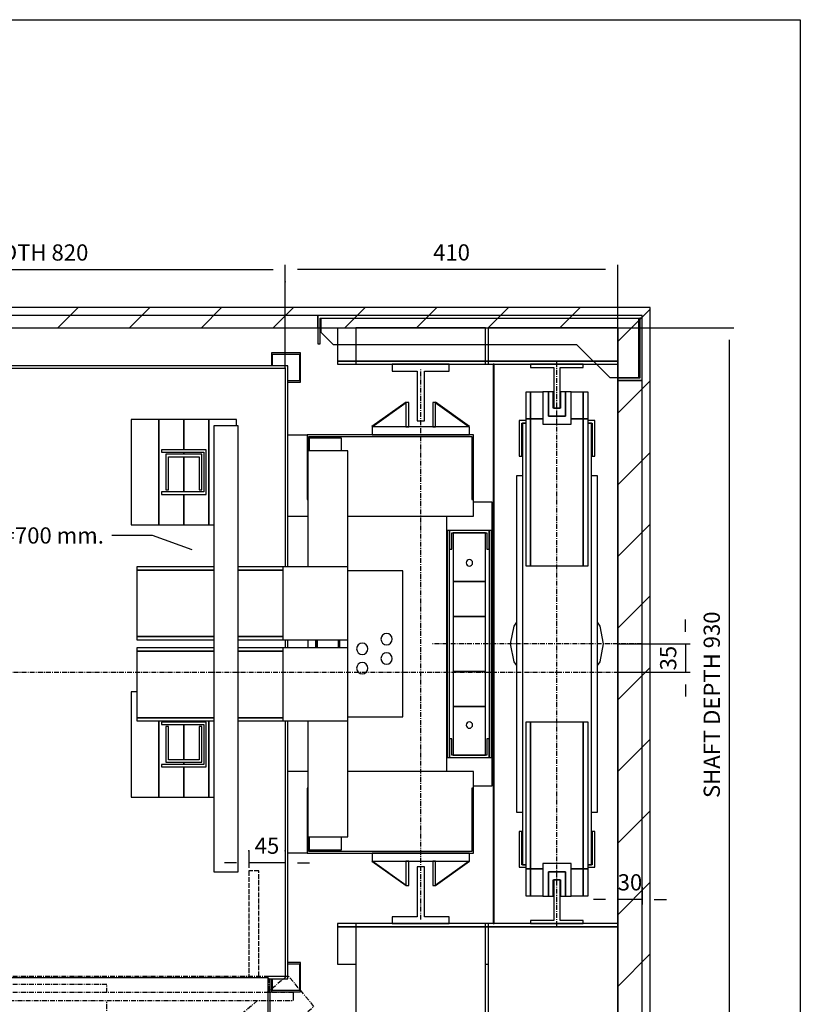
# Model space of a CAD drawing. Extents: x 8 to 2060, y 10 to 287.
# Drawn here: x 104 to 200, y 166 to 287 of the extents above; entities that cross this region are included whole.
import ezdxf

# ---------------------------------------------------------------- set-up
doc = ezdxf.new("R2010")
doc.units = 0
doc.header["$LTSCALE"] = 0.5
doc.header["$MEASUREMENT"] = 0
doc.linetypes.add('ACAD_ISO02W100', pattern=[15, 12, -3])
doc.linetypes.add('ACAD_ISO10W100', pattern=[18.5, 12, -3, 0.5, -3])
doc.layers.get('0').update_dxf_attribs({"linetype": 'CONTINUOUS'})
for name, color, linetype in [('1', 1, 'CONTINUOUS'), ('3', 5, 'ACAD_ISO02W100'), ('6', 7, 'CONTINUOUS'), ('7', 6, 'ACAD_ISO10W100'), ('8', 3, 'CONTINUOUS'), ('9', 7, 'CONTINUOUS')]:
    doc.layers.add(name, color=color, linetype=linetype)
doc.styles.add('LD', font='ARIALUNI.TTF')
doc.dimstyles.new('LIFT', dxfattribs={"dimtxt": 2, "dimasz": 1.5, "dimexe": 0.6, "dimexo": 0, "dimgap": 0.5, "dimtad": 1, "dimdec": 0, "dimzin": 0, "dimdsep": 46, "dimtxsty": 'LD', "dimcen": 0, "dimdle": 3.5, "dimclrd": 1, "dimclre": 1, "dimclrt": 5, "dimadec": 0, "dimazin": 0, "dimtfac": 1, "dimtdec": 0, "dimtix": 1, "dimtmove": 1, "dimatfit": 3, "dimfxl": 0, "dimtolj": 1, "dimtzin": 0, "dimarcsym": 0})

# ---------------------------------------------------------------- blocks, each defined once
blk = doc.blocks.new('BORD_MACPUARSA_A4_V')
at = {"layer": '8'}
for p, q in [((0, 277), (190, 277)), ((190, 277), (190, 0))]:
    blk.add_line(p, q, dxfattribs=at)
blk = doc.blocks.new('LD_20170301095511_00000000')
blk.add_blockref('BORD_MACPUARSA_A4_V', (0, 0))
blk = doc.blocks.new('LD_20170301095511_00000002')
for p, q in [((1355, 955), (0, 955)), ((1395, 955), (1355, 955)), ((1395, -150), (1395, 955)), ((0, 930), (1355, 930)), ((1355, 930), (1355, 0)), ((1355, 195), (1355, 885))]:
    blk.add_line(p, q)
blk = doc.blocks.new('LD_20170301095511_00000007')
at = {"layer": '7'}
blk.add_line((-605, 0), (890, 0), dxfattribs=at)
blk = doc.blocks.new('LD_20170301095511_00000008')
for p, q in [((-413, 378), (-413, -376.5)), ((413, 378), (-413, 378)), ((413, 130), (413, 378)), ((-410, -376.5), (-410, 375)), ((-410, 375), (410, 375)), ((410, 375), (410, 130)), ((410, 40), (410, 30)), ((413, 30), (413, 40)), ((410, -60), (410, -375)), ((413, -378), (413, -60)), ((-361.5, -375), (-411.5, -375)), ((-411.5, -375), (-411.5, -378)), ((-361.5, -393.5), (-361.5, -375)), ((388.5, -375), (388.5, -473)), ((410, -375), (388.5, -375)), ((-413, -376.5), (-410, -376.5)), ((-411.5, -378), (-364.5, -378)), ((-364.5, -378), (-364.5, -393.5)), ((-361.5, -376.5), (388.5, -376.5)), ((391.5, -470), (391.5, -378)), ((391.5, -378), (413, -378)), ((-364.5, -395.5), (-364.5, -454.5)), ((-364.5, -456.5), (-364.5, -470)), ((-361.5, -473), (-361.5, -456.5)), ((-364.5, -470), (-383, -470)), ((-383, -470), (-383, -473)), ((-383, -473), (-361.5, -473)), ((388.5, -473), (410, -473)), ((410, -470), (391.5, -470)), ((410, -473), (410, -470))]:
    blk.add_line(p, q)
blk = doc.blocks.new('LD_20170301095511_00000009')
for p, q in [((-140, 257.5), (-164, 257.5)), ((65, 258), (-140, 258)), ((-140, 258), (-140, 178)), ((-138, 256), (63, 256)), ((-138, 238), (-138, 256)), ((63, 256), (63, 178)), ((65, 178), (65, 258)), ((-97.5, 254), (-137.5, 254)), ((-137.5, 254), (-137.5, 238)), ((-97.5, 238), (-97.5, 254)), ((-90, 238), (-139, 238)), ((-139, 238), (-139, 95)), ((-90, 95), (-90, 238)), ((-140, 178), (-139, 178)), ((63, 178), (65, 178)), ((65, 157.5), (65, 178)), ((-164, 157.5), (-139, 157.5)), ((-139, 157), (-164, 157)), ((-90, 157.5), (65, 157.5)), ((-350, 95), (-350, 91)), ((-255, 95), (-350, 95)), ((-350, 91), (-350, 9)), ((-255, 91), (-350, 91)), ((-350, 91), (-255, 91)), ((-170, 95), (-225, 95)), ((-170, 91), (-225, 91)), ((-225, 91), (-170, 91)), ((-90, 95), (-170, 95)), ((-170, 95), (-170, 5)), ((-90, 5), (-90, 95)), ((-22, 90), (-90, 90)), ((-22, -90), (-22, 90)), ((-44.7, 12.5), (-46.9, 10.9)), ((-42, 13), (-44.7, 12.5)), ((-39.3, 12.5), (-42, 13)), ((-37.1, 10.9), (-39.3, 12.5)), ((-350, 9), (-350, 5)), ((-255, 9), (-350, 9)), ((-350, 9), (-255, 9)), ((-350, 5), (-255, 5)), ((-170, 9), (-225, 9)), ((-225, 9), (-170, 9)), ((-225, 5), (-170, 5)), ((-170, 5), (-90, 5)), ((-139, 5), (-139, -5)), ((-129.5, 5), (-129.5, -5)), ((-127.5, 5), (-127.5, -5)), ((-127.5, -5), (-127.5, 5)), ((-101.5, 5), (-101.5, -5)), ((-101.5, -5), (-101.5, 5)), ((-99.5, -5), (-99.5, 5)), ((-90, -5), (-90, 5)), ((-74.7, 0.5), (-76.9, -1.1)), ((-72, 1), (-74.7, 0.5)), ((-69.3, 0.5), (-72, 1)), ((-67.1, -1.1), (-69.3, 0.5)), ((-48.5, 8.7), (-49, 6)), ((-49, 6), (-48.5, 3.3)), ((-46.9, 10.9), (-48.5, 8.7)), ((-48.5, 3.3), (-46.9, 1.1)), ((-46.9, 1.1), (-44.7, -0.5)), ((-39.3, -0.5), (-37.1, 1.1)), ((-35.5, 8.7), (-37.1, 10.9)), ((-37.1, 1.1), (-35.5, 3.3)), ((-35, 6), (-35.5, 8.7)), ((-35.5, 3.3), (-35, 6)), ((-350, -5), (-350, -9)), ((-255, -5), (-350, -5)), ((-350, -9), (-350, -91)), ((-255, -9), (-350, -9)), ((-350, -9), (-255, -9)), ((-170, -5), (-225, -5)), ((-170, -9), (-225, -9)), ((-225, -9), (-170, -9)), ((-90, -5), (-170, -5)), ((-170, -5), (-170, -95)), ((-90, -95), (-90, -5)), ((-78.5, -3.3), (-79, -6)), ((-79, -6), (-78.5, -8.7)), ((-76.9, -1.1), (-78.5, -3.3)), ((-78.5, -8.7), (-76.9, -10.9)), ((-76.9, -10.9), (-74.7, -12.5)), ((-69.3, -12.5), (-67.1, -10.9)), ((-65.5, -3.3), (-67.1, -1.1)), ((-67.1, -10.9), (-65.5, -8.7)), ((-65, -6), (-65.5, -3.3)), ((-65.5, -8.7), (-65, -6)), ((-44.7, -11.5), (-46.9, -13.1)), ((-44.7, -0.5), (-42, -1)), ((-42, -11), (-44.7, -11.5)), ((-42, -1), (-39.3, -0.5)), ((-39.3, -11.5), (-42, -11)), ((-37.1, -13.1), (-39.3, -11.5)), ((-74.7, -23.5), (-76.9, -25.1)), ((-74.7, -12.5), (-72, -13)), ((-72, -23), (-74.7, -23.5)), ((-72, -13), (-69.3, -12.5)), ((-69.3, -23.5), (-72, -23)), ((-67.1, -25.1), (-69.3, -23.5)), ((-48.5, -15.3), (-49, -18)), ((-49, -18), (-48.5, -20.7)), ((-46.9, -13.1), (-48.5, -15.3)), ((-48.5, -20.7), (-46.9, -22.9)), ((-46.9, -22.9), (-44.7, -24.5)), ((-39.3, -24.5), (-37.1, -22.9)), ((-35.5, -15.3), (-37.1, -13.1)), ((-37.1, -22.9), (-35.5, -20.7)), ((-35, -18), (-35.5, -15.3)), ((-35.5, -20.7), (-35, -18)), ((-78.5, -27.3), (-79, -30)), ((-79, -30), (-78.5, -32.7)), ((-76.9, -25.1), (-78.5, -27.3)), ((-78.5, -32.7), (-76.9, -34.9)), ((-76.9, -34.9), (-74.7, -36.5)), ((-69.3, -36.5), (-67.1, -34.9)), ((-65.5, -27.3), (-67.1, -25.1)), ((-67.1, -34.9), (-65.5, -32.7)), ((-65, -30), (-65.5, -27.3)), ((-65.5, -32.7), (-65, -30)), ((-44.7, -24.5), (-42, -25)), ((-42, -25), (-39.3, -24.5)), ((-74.7, -36.5), (-72, -37)), ((-72, -37), (-69.3, -36.5)), ((-350, -91), (-350, -95)), ((-255, -91), (-350, -91)), ((-350, -91), (-255, -91)), ((-350, -95), (-255, -95)), ((-170, -91), (-225, -91)), ((-225, -91), (-170, -91)), ((-225, -95), (-170, -95)), ((-170, -95), (-90, -95)), ((-139, -95), (-139, -238)), ((-90, -90), (-22, -90)), ((-90, -238), (-90, -95)), ((-164, -157), (-139, -157)), ((-139, -157.5), (-164, -157.5)), ((65, -157.5), (-90, -157.5)), ((65, -178), (65, -157.5)), ((-139, -178), (-140, -178)), ((-140, -178), (-140, -258)), ((65, -178), (63, -178)), ((63, -178), (63, -256)), ((65, -258), (65, -178)), ((-139, -238), (-90, -238)), ((-138, -256), (-138, -238)), ((-137.5, -238), (-137.5, -254)), ((-97.5, -254), (-97.5, -238)), ((-137.5, -254), (-97.5, -254)), ((-164, -257.5), (-140, -257.5)), ((-140, -258), (65, -258)), ((63, -256), (-138, -256))]:
    blk.add_line(p, q)
blk = doc.blocks.new('LD_20170301095511_0000000A')
for p, q in [((28, 175), (5, 175)), ((28, -175), (28, 175)), ((-28, 157.5), (-28, -157.5)), ((-24.5, 140), (-27.5, 140)), ((-27.5, 140), (-27.5, -140)), ((24.5, 140), (-24.5, 140)), ((-24.5, 140), (-24.5, 117)), ((-24.5, -140), (-24.5, 140)), ((-21.5, 137), (21.5, 137)), ((-21.5, 117), (-21.5, 137)), ((20, 137), (-20, 137)), ((-20, 137), (-20, 77)), ((20, 77), (20, 137)), ((21.5, 137), (21.5, 117)), ((24.5, 117), (24.5, 140)), ((27.5, 140), (24.5, 140)), ((24.5, 140), (24.5, -140)), ((27.5, -140), (27.5, 140)), ((-24.5, 117), (-21.5, 117)), ((21.5, 117), (24.5, 117)), ((-20, 77), (20, 77)), ((20, 77), (-20, 77)), ((-20, 77), (-20, 34)), ((20, 34), (20, 77)), ((-20, 34), (20, 34)), ((20, 34), (-20, 34)), ((-20, 34), (-20, -34)), ((20, -34), (20, 34)), ((20, -34), (-20, -34)), ((-20, -34), (-20, -77)), ((-20, -34), (20, -34)), ((20, -77), (20, -34)), ((20, -77), (-20, -77)), ((-20, -77), (-20, -137)), ((-20, -77), (20, -77)), ((20, -137), (20, -77)), ((-24.5, -117), (-24.5, -140)), ((-21.5, -117), (-24.5, -117)), ((-21.5, -137), (-21.5, -117)), ((21.5, -117), (21.5, -137)), ((24.5, -117), (21.5, -117)), ((24.5, -140), (24.5, -117)), ((-27.5, -140), (-24.5, -140)), ((-24.5, -140), (24.5, -140)), ((21.5, -137), (-21.5, -137)), ((-20, -137), (20, -137)), ((24.5, -140), (27.5, -140)), ((5, -175), (28, -175))]:
    blk.add_line(p, q)
blk = doc.blocks.new('LD_20170301095511_0000000B')
for p, q in [((1170.5, 643.7), (1169.2, 642.8)), ((1172, 644), (1170.5, 643.7)), ((1173.5, 643.7), (1172, 644)), ((1174.8, 642.8), (1173.5, 643.7)), ((1168.3, 641.5), (1168, 640)), ((1168, 640), (1168.3, 638.5)), ((1169.2, 642.8), (1168.3, 641.5)), ((1168.3, 638.5), (1169.2, 637.2)), ((1169.2, 637.2), (1170.5, 636.3)), ((1170.5, 636.3), (1172, 636)), ((1172, 636), (1173.5, 636.3)), ((1173.5, 636.3), (1174.8, 637.2)), ((1175.7, 641.5), (1174.8, 642.8)), ((1174.8, 637.2), (1175.7, 638.5)), ((1176, 640), (1175.7, 641.5)), ((1175.7, 638.5), (1176, 640)), ((1168.3, 441.5), (1168, 440)), ((1168, 440), (1168.3, 438.5)), ((1169.2, 442.8), (1168.3, 441.5)), ((1168.3, 438.5), (1169.2, 437.2)), ((1170.5, 443.7), (1169.2, 442.8)), ((1172, 444), (1170.5, 443.7)), ((1173.5, 443.7), (1172, 444)), ((1174.8, 442.8), (1173.5, 443.7)), ((1175.7, 441.5), (1174.8, 442.8)), ((1174.8, 437.2), (1175.7, 438.5)), ((1176, 440), (1175.7, 441.5)), ((1175.7, 438.5), (1176, 440)), ((1169.2, 437.2), (1170.5, 436.3)), ((1170.5, 436.3), (1172, 436)), ((1172, 436), (1173.5, 436.3)), ((1173.5, 436.3), (1174.8, 437.2))]:
    blk.add_line(p, q)
blk = doc.blocks.new('LD_20170301095511_0000000C')
for p, q in [((4.5, 35), (-4.5, 35)), ((-4.5, 35), (-4.5, -26.5)), ((4.5, -26.5), (4.5, 35)), ((-4.5, -26.5), (-35, -26.5)), ((-35, -26.5), (-35, -35)), ((-35, -35), (35, -35)), ((35, -26.5), (4.5, -26.5)), ((35, -35), (35, -26.5))]:
    blk.add_line(p, q)
blk = doc.blocks.new('LD_20170301095511_0000000D')
for p, q in [((35, 35), (-35, 35)), ((-35, 35), (-35, 26.5)), ((-35, 26.5), (-4.5, 26.5)), ((-4.5, 26.5), (-4.5, -35)), ((4.5, -35), (4.5, 26.5)), ((4.5, 26.5), (35, 26.5)), ((35, 26.5), (35, 35)), ((-4.5, -35), (4.5, -35))]:
    blk.add_line(p, q)
blk = doc.blocks.new('LD_20170301095511_0000000F')
for p, q in [((-102.5, 390), (-102.5, 349)), ((-102.5, 349), (-80, 349)), ((-80, 349), (-102.5, 349)), ((-102.5, 349), (-102.5, 345)), ((-102.5, 345), (-80, 345)), ((80, 349), (83, 349)), ((83, 349), (80, 349)), ((80, 345), (83, 345)), ((-102.5, -345), (-102.5, -349)), ((-80, -345), (-102.5, -345)), ((-102.5, -349), (-102.5, -395)), ((-80, -349), (-102.5, -349)), ((-102.5, -349), (-80, -349)), ((83, -345), (80, -345)), ((83, -349), (80, -349)), ((80, -349), (83, -349)), ((-102.5, -395), (-80, -395)), ((80, -395), (83, -395))]:
    blk.add_line(p, q)
blk = doc.blocks.new('LD_20170301095511_00000010')
for p, q in [((-59.9, 0.1), (-60.1, -0.1)), ((-60, 10), (-60, 0)), ((60, 10), (-60, 10)), ((-60, 0), (60, 0)), ((-17.9, -29.9), (-59.9, 0.1)), ((-14.8, 0), (-18.2, 0)), ((-18.2, 0), (-18.2, -30)), ((-14.8, -30), (-14.8, 0)), ((18.2, 0), (14.8, 0)), ((14.8, 0), (14.8, -30)), ((59.9, 0.1), (17.9, -29.9)), ((18.2, -30), (18.2, 0)), ((60.1, -0.1), (59.9, 0.1)), ((60, 0), (60, 10)), ((-60.1, -0.1), (-18.1, -30.1)), ((18.1, -30.1), (60.1, -0.1)), ((-18.2, -30), (-14.8, -30)), ((-18.1, -30.1), (-17.9, -29.9)), ((14.8, -30), (18.2, -30)), ((17.9, -29.9), (18.1, -30.1))]:
    blk.add_line(p, q)
blk = doc.blocks.new('LD_20170301095511_00000011')
for p, q in [((-18.1, 30.1), (-60.1, 0.1)), ((-59.9, -0.1), (-17.9, 29.9)), ((-14.8, 30), (-18.2, 30)), ((-18.2, 30), (-18.2, 0)), ((-17.9, 29.9), (-18.1, 30.1)), ((-14.8, 0), (-14.8, 30)), ((18.2, 30), (14.8, 30)), ((14.8, 30), (14.8, 0)), ((18.1, 30.1), (17.9, 29.9)), ((17.9, 29.9), (59.9, -0.1)), ((60.1, 0.1), (18.1, 30.1)), ((18.2, 0), (18.2, 30)), ((-60.1, 0.1), (-59.9, -0.1)), ((60, 0), (-60, 0)), ((-60, 0), (-60, -10)), ((-18.2, 0), (-14.8, 0)), ((14.8, 0), (18.2, 0)), ((59.9, -0.1), (60.1, 0.1)), ((60, -10), (60, 0)), ((-60, -10), (60, -10))]:
    blk.add_line(p, q)
blk = doc.blocks.new('LD_20170301095511_00000014')
at = {"layer": '7'}
blk.add_line((0, -340), (0, 340), dxfattribs=at)
blk = doc.blocks.new('LD_20170301095511_00000015')
for p, q in [((-393, 394), (-429, 394)), ((-429, 394), (-429, 358)), ((-427.5, 392.5), (-394.5, 392.5)), ((-427.5, 359.5), (-427.5, 392.5)), ((-394.5, 392.5), (-394.5, 378)), ((-393, 378), (-393, 394)), ((393, 394), (393, 378)), ((429, 394), (393, 394)), ((394.5, 378), (394.5, 392.5)), ((394.5, 392.5), (427.5, 392.5)), ((427.5, 392.5), (427.5, 359.5)), ((429, 358), (429, 394)), ((-429, 358), (-413, 358)), ((-413, 359.5), (-427.5, 359.5)), ((427.5, 359.5), (413, 359.5)), ((413, 358), (429, 358)), ((-429, -358), (-429, -394)), ((-413, -358), (-429, -358)), ((-427.5, -392.5), (-427.5, -359.5)), ((-427.5, -359.5), (-413, -359.5)), ((429, -358), (413, -358)), ((413, -359.5), (427.5, -359.5)), ((427.5, -359.5), (427.5, -392.5)), ((429, -394), (429, -358)), ((-394.5, -378), (-394.5, -392.5)), ((-393, -394), (-393, -378)), ((393, -378), (393, -394)), ((394.5, -392.5), (394.5, -378)), ((-429, -394), (-393, -394)), ((-394.5, -392.5), (-427.5, -392.5)), ((393, -394), (429, -394)), ((427.5, -392.5), (394.5, -392.5))]:
    blk.add_line(p, q)
blk = doc.blocks.new('LD_20170301095511_00000018')
for p, q in [((664, 687), (630, 687)), ((630, 687), (630, 557)), ((664, 557), (664, 687)), ((695, 687), (664, 687)), ((664, 687), (664, 557)), ((726, 687), (695, 687)), ((695, 687), (695, 649.5)), ((695, 649.5), (695, 687)), ((760, 687), (726, 687)), ((726, 687), (726, 557)), ((726, 557), (726, 687)), ((760, 679), (760, 687)), ((762, 679), (732, 679)), ((732, 679), (732, 129)), ((762, 129), (762, 679)), ((722.5, 649.5), (667.5, 649.5)), ((667.5, 649.5), (667.5, 646.5)), ((667.5, 646.5), (719.5, 646.5)), ((717, 644), (673, 644)), ((673, 644), (673, 600)), ((695, 646.5), (695, 644)), ((695, 644), (695, 646.5)), ((717, 600), (717, 644)), ((719.5, 646.5), (719.5, 597.5)), ((722.5, 594.5), (722.5, 649.5)), ((676, 641), (714, 641)), ((676, 600), (676, 641)), ((695, 641), (695, 597.5)), ((695, 597.5), (695, 641)), ((714, 641), (714, 600)), ((719.5, 597.5), (667.5, 597.5)), ((667.5, 597.5), (667.5, 594.5)), ((673, 600), (676, 600)), ((714, 600), (717, 600)), ((667.5, 594.5), (722.5, 594.5)), ((695, 594.5), (695, 557)), ((695, 557), (695, 594.5)), ((630, 557), (664, 557)), ((664, 557), (695, 557)), ((695, 557), (726, 557)), ((726, 557), (732, 557)), ((637, 351), (630, 351)), ((630, 351), (630, 221)), ((664, 221), (664, 315)), ((664, 315), (664, 221)), ((722.5, 313.5), (667.5, 313.5)), ((667.5, 313.5), (667.5, 310.5)), ((667.5, 310.5), (719.5, 310.5)), ((673, 308), (673, 264)), ((676, 308), (673, 308)), ((676, 267), (676, 308)), ((695, 315), (695, 313.5)), ((695, 313.5), (695, 315)), ((695, 310.5), (695, 267)), ((695, 267), (695, 310.5)), ((714, 308), (714, 267)), ((717, 308), (714, 308)), ((717, 264), (717, 308)), ((719.5, 310.5), (719.5, 261.5)), ((722.5, 258.5), (722.5, 313.5)), ((726, 315), (726, 221)), ((726, 221), (726, 315)), ((719.5, 261.5), (667.5, 261.5)), ((667.5, 261.5), (667.5, 258.5)), ((667.5, 258.5), (722.5, 258.5)), ((673, 264), (717, 264)), ((714, 267), (676, 267)), ((695, 264), (695, 261.5)), ((695, 261.5), (695, 264)), ((695, 258.5), (695, 221)), ((695, 221), (695, 258.5)), ((630, 221), (664, 221)), ((664, 221), (695, 221)), ((695, 221), (726, 221)), ((726, 221), (732, 221)), ((732, 129), (762, 129))]:
    blk.add_line(p, q)
blk = doc.blocks.new('LD_20170301095511_00000019')
for p, q in [((-375, 98.5), (-375, 0)), ((-455, 74), (-455, 26)), ((-452.4, 74), (-455, 74)), ((-452.4, 74), (-452.4, 26)), ((-430.1, 74), (-452.4, 74)), ((-430, 74), (-430.1, 74)), ((-430.1, 74), (-430.1, 26)), ((-430.1, 26), (-430.1, 74)), ((-430, 74), (-430, 26)), ((-410, 74), (-430, 74)), ((-410, 72), (-410, 74)), ((-395, 81.5), (-395, 79.5)), ((-375, 81.5), (-395, 81.5)), ((-395, 79.5), (-377, 79.5)), ((-389.8, 85), (-390, 85)), ((-390, 85), (-390, 81.5)), ((-390, 79.5), (-390, 64)), ((-389.3, 85), (-389.8, 85)), ((-388.5, 85), (-389.3, 85)), ((-387.5, 85), (-388.5, 85)), ((-386.5, 85), (-387.5, 85)), ((-385.7, 85), (-386.5, 85)), ((-385.2, 85), (-385.7, 85)), ((-385, 85), (-385.2, 85)), ((-385, 81.5), (-385, 85)), ((-385, 20.5), (-385, 79.5)), ((-377, 79.5), (-377, 20.5)), ((-375, 18.5), (-375, 81.5)), ((-453, 28), (-453, 72)), ((-453, 72), (-452.4, 72)), ((-452.4, 64), (-453, 64)), ((-428, 28), (-428, 72)), ((-428, 72), (-410, 72)), ((-385.4, 64), (-428, 64)), ((-419.4, 64), (-419.4, 72)), ((-385.4, 36), (-385.4, 64)), ((-178.1, 45.6), (-350.4, 15.2)), ((-349.6, 10.3), (-177.2, 40.7)), ((-177.2, 40.7), (-178.1, 45.6)), ((-176.4, 45.6), (-177.2, 40.7)), ((-177.2, 40.7), (-4.9, 10.3)), ((-4, 15.2), (-176.4, 45.6)), ((176.4, 45.6), (4, 15.2)), ((4.9, 10.3), (177.2, 40.7)), ((177.2, 40.7), (176.4, 45.6)), ((178.1, 45.6), (177.2, 40.7)), ((177.2, 40.7), (349.6, 10.3)), ((350.4, 15.2), (178.1, 45.6)), ((-455, 26), (-452.4, 26)), ((-453, 36), (-452.4, 36)), ((-452.4, 28), (-453, 28)), ((-452.4, 26), (-430.1, 26)), ((-430.1, 26), (-430, 26)), ((-430, 26), (-410, 26)), ((-428, 36), (-385.4, 36)), ((-410, 28), (-428, 28)), ((-419.4, 28), (-419.4, 36)), ((-410, 26), (-410, 28)), ((-390, 36), (-390, 20.5)), ((-395, 20.5), (-395, 18.5)), ((-377, 20.5), (-395, 20.5)), ((-395, 18.5), (-375, 18.5)), ((-390, 18.5), (-390, 15)), ((-390, 15), (-389.8, 15)), ((-389.8, 15), (-389.3, 15)), ((-389.3, 15), (-388.5, 15)), ((-388.5, 15), (-387.5, 15)), ((-387.5, 15), (-386.5, 15)), ((-386.5, 15), (-385.7, 15)), ((-385.7, 15), (-385.2, 15)), ((-385.2, 15), (-385, 15)), ((-385, 15), (-385, 18.5)), ((-356.2, 12.5), (-358.6, 12)), ((-353.9, 12), (-356.2, 12.5)), ((-350.4, 15.2), (-349.6, 10.3)), ((-4.9, 10.3), (-4, 15.2)), ((4, 15.2), (4.9, 10.3)), ((349.6, 10.3), (350.4, 15.2)), ((356.2, 12.5), (353.9, 12)), ((358.6, 12), (356.2, 12.5)), ((-375, 0), (375, 0)), ((-362, 8.6), (-362.5, 6.2)), ((-362.5, 6.2), (-362, 3.9)), ((-360.7, 10.7), (-362, 8.6)), ((-362, 3.9), (-360.7, 1.8)), ((-358.6, 12), (-360.7, 10.7)), ((-360.7, 1.8), (-358.6, 0.5)), ((-358.6, 0.5), (-356.2, 0)), ((-356.2, 0), (-353.9, 0.5)), ((-351.8, 10.7), (-353.9, 12)), ((-353.9, 0.5), (-351.8, 1.8)), ((-350.5, 8.6), (-351.8, 10.7)), ((-351.8, 1.8), (-350.5, 3.9)), ((-350, 6.2), (-350.5, 8.6)), ((-350.5, 3.9), (-350, 6.2)), ((350.5, 8.6), (350, 6.2)), ((350, 6.2), (350.5, 3.9)), ((351.8, 10.7), (350.5, 8.6)), ((350.5, 3.9), (351.8, 1.8)), ((353.9, 12), (351.8, 10.7)), ((351.8, 1.8), (353.9, 0.5)), ((353.9, 0.5), (356.2, 0)), ((356.2, 0), (358.6, 0.5)), ((360.7, 10.7), (358.6, 12)), ((358.6, 0.5), (360.7, 1.8)), ((362, 8.6), (360.7, 10.7)), ((360.7, 1.8), (362, 3.9)), ((362.5, 6.2), (362, 8.6)), ((362, 3.9), (362.5, 6.2)), ((375, 0), (375, 2))]:
    blk.add_line(p, q)
at = {"layer": '3'}
for p, q in [((-362.5, 230), (-362.5, 100)), ((-350, 230), (-362.5, 230)), ((-350, 100), (-350, 230)), ((350, 230), (350, 100)), ((362.5, 230), (350, 230)), ((362.5, 100), (362.5, 230))]:
    blk.add_line(p, q, dxfattribs=at)
at = {"layer": '7'}
for p, q in [((0, 130), (0, -80)), ((-398.2, 101.3), (-430.4, 63)), ((-349, 60), (-398.2, 101.3)), ((375, 100), (-375, 100)), ((-375, 100), (-375, 81.8)), ((398.2, 101.3), (372.9, 80)), ((375, 81.8), (375, 100)), ((430.4, 63), (398.2, 101.3)), ((175, 90), (-75, 90)), ((-75, 90), (-75, 60)), ((175, 80), (175, 90)), ((-25, 80), (-25, 79.6)), ((405, 80), (-25, 80)), ((-25, 79.6), (-25, 78.5)), ((-25, 78.5), (-25, 76.9)), ((-25, 76.9), (-25, 75)), ((-25, 75), (-25, 73.1)), ((-25, 73.1), (-25, 71.5)), ((405, 79.6), (405, 80)), ((405, 78.5), (405, 79.6)), ((405, 76.9), (405, 78.5)), ((405, 75), (405, 76.9)), ((405, 73.1), (405, 75)), ((405, 71.5), (405, 73.1)), ((-430.4, 63), (-353.8, -1.3)), ((-25, 71.5), (-25, 70.4)), ((-25, 70.4), (-25, 70)), ((-25, 70), (405, 70)), ((175, 10), (175, 70)), ((360.9, 70), (321.6, 37)), ((353.8, -1.3), (430.4, 63)), ((405, 70.4), (405, 71.5)), ((405, 70), (405, 70.4)), ((-488.7, 57.5), (-490, 57.5)), ((-490, 57.5), (-490, 42.5)), ((-484.9, 57.5), (-488.7, 57.5)), ((-479.2, 57.5), (-484.9, 57.5)), ((-472.5, 57.5), (-479.2, 57.5)), ((-477.1, 60), (-477.5, 60)), ((-477.5, 60), (-477.5, 57.5)), ((-476, 60), (-477.1, 60)), ((-474.4, 60), (-476, 60)), ((-472.5, 60), (-474.4, 60)), ((-470.6, 60), (-472.5, 60)), ((-465.8, 57.5), (-472.5, 57.5)), ((-469, 60), (-470.6, 60)), ((-467.9, 60), (-469, 60)), ((-467.5, 60), (-467.9, 60)), ((-467.5, 57.5), (-467.5, 60)), ((-460.1, 57.5), (-465.8, 57.5)), ((-456.3, 57.5), (-460.1, 57.5)), ((-455, 57.5), (-456.3, 57.5)), ((-455, 42.5), (-455, 57.5)), ((-405, 60), (-405, 59.6)), ((25, 60), (-405, 60)), ((-405, 59.6), (-405, 58.5)), ((-405, 58.5), (-405, 56.9)), ((-405, 56.9), (-405, 55)), ((-405, 55), (-405, 53.1)), ((-405, 53.1), (-405, 51.5)), ((-405, 51.5), (-405, 50.4)), ((-405, 50.4), (-405, 50)), ((-405, 50), (25, 50)), ((-321.6, 37), (-337.1, 50)), ((-75, 50), (-75, 10)), ((25, 59.6), (25, 60)), ((25, 58.5), (25, 59.6)), ((25, 56.9), (25, 58.5)), ((25, 55), (25, 56.9)), ((25, 53.1), (25, 55)), ((25, 51.5), (25, 53.1)), ((25, 50.4), (25, 51.5)), ((25, 50), (25, 50.4)), ((-490, 42.5), (-488.7, 42.5)), ((-488.7, 42.5), (-484.9, 42.5)), ((-484.9, 42.5), (-479.2, 42.5)), ((-479.2, 42.5), (-472.5, 42.5)), ((-477.5, 42.5), (-477.5, 6)), ((-472.5, 42.5), (-465.8, 42.5)), ((-467.5, 6), (-467.5, 42.5)), ((-465.8, 42.5), (-460.1, 42.5)), ((-460.1, 42.5), (-456.3, 42.5)), ((-456.3, 42.5), (-455, 42.5)), ((-353.8, -1.3), (-321.6, 37)), ((321.6, 37), (353.8, -1.3)), ((-375, 16.5), (-375, 0)), ((375, 0), (375, 16.5)), ((-474.1, 6), (-484.7, 6)), ((-484.7, 6), (-484.7, 4)), ((-484.7, 4), (-474.1, 4)), ((-477.5, 4), (-477.5, -4)), ((-474.1, 6), (-474.1, 4)), ((-403.3, 6), (-474.1, 6)), ((-474.1, 4), (-474.1, 6)), ((-474.1, 4), (-404.8, 4)), ((-467.5, -4), (-467.5, 4)), ((-419.7, 9), (-420, 9)), ((-420, 9), (-420, 6)), ((-420, 4), (-420, -4)), ((-418.8, 9), (-419.7, 9)), ((-417.5, 9), (-418.8, 9)), ((-416, 9), (-417.5, 9)), ((-414.5, 9), (-416, 9)), ((-413.2, 9), (-414.5, 9)), ((-412.3, 9), (-413.2, 9)), ((-412, 9), (-412.3, 9)), ((-412, 6), (-412, 9)), ((-404.8, 4), (-412, 4)), ((-412, -4), (-412, 4)), ((-404.8, 4), (-404.8, -4)), ((-404.8, -4), (-404.8, 4)), ((-403.3, -6), (-403.3, 6)), ((-375, 0), (-355.3, 0)), ((-352.7, 0), (352.7, 0)), ((-75, 10), (175, 10)), ((355.3, 0), (375, 0)), ((-474.1, -4), (-484.7, -4)), ((-484.7, -4), (-484.7, -6)), ((-484.7, -6), (-474.1, -6)), ((-477.5, -6), (-477.5, -10)), ((-477.5, -10), (-477.1, -10)), ((-477.1, -10), (-476, -10)), ((-476, -10), (-474.4, -10)), ((-474.4, -10), (-472.5, -10)), ((-474.1, -4), (-474.1, -6)), ((-404.8, -4), (-474.1, -4)), ((-474.1, -6), (-474.1, -4)), ((-474.1, -6), (-403.3, -6)), ((-472.5, -10), (-470.6, -10)), ((-470.6, -10), (-469, -10)), ((-469, -10), (-467.9, -10)), ((-467.9, -10), (-467.5, -10)), ((-467.5, -10), (-467.5, -6)), ((-420, -6), (-420, -33)), ((-412, -4), (-404.8, -4)), ((-412, -33), (-412, -6)), ((-443, -33), (-443, -65)), ((-353, -33), (-443, -33)), ((-420, -33), (-419.7, -33)), ((-419.7, -33), (-418.8, -33)), ((-418.8, -33), (-417.5, -33)), ((-417.5, -33), (-416, -33)), ((-416, -33), (-414.5, -33)), ((-414.5, -33), (-413.2, -33)), ((-413.2, -33), (-412.3, -33)), ((-412.3, -33), (-412, -33)), ((-353, -65), (-353, -33)), ((-443, -65), (-353, -65))]:
    blk.add_line(p, q, dxfattribs=at)
blk = doc.blocks.new('*D82')
at = {"layer": '9', "color": 1}
for p, q in [((54.5, 244), (54.5, 256.76)), ((136.5, 244), (136.5, 256.76)), ((135, 256.16), (56, 256.16))]:
    blk.add_line(p, q, dxfattribs=at)
for p in [(54.5, 244.01), (136.5, 244.01)]:
    blk.add_point(p, dxfattribs=at)
for points in [[(54.5, 256.16), (56, 256.41), (56, 255.91), (54.5, 256.16)], [(136.5, 256.16), (135, 255.91), (135, 256.41), (136.5, 256.16)]]:
    blk.add_solid(points, dxfattribs=at)
at = {"layer": '9', "color": 5, "insert": (95.5, 256.66), "char_height": 2, "attachment_point": 8, "style": 'LD'}
blk.add_mtext('EXTERNAL CAR WIDTH 820', dxfattribs=at)
blk = doc.blocks.new('*D85')
at = {"layer": '9', "color": 1}
for p, q in [((132, 184.49), (132, 182.39)), ((136.5, 184.49), (136.5, 182.39)), ((130.5, 182.99), (129, 182.99)), ((136.5, 182.99), (132, 182.99)), ((138, 182.99), (139.5, 182.99))]:
    blk.add_line(p, q, dxfattribs=at)
for p in [(132, 184.48), (136.5, 184.48)]:
    blk.add_point(p, dxfattribs=at)
for points in [[(132, 182.99), (130.5, 182.74), (130.5, 183.24), (132, 182.99)], [(136.5, 182.99), (138, 183.24), (138, 182.74), (136.5, 182.99)]]:
    blk.add_solid(points, dxfattribs=at)
at = {"layer": '9', "color": 5, "insert": (134.25, 183.49), "char_height": 2, "attachment_point": 8, "style": 'LD'}
blk.add_mtext('45', dxfattribs=at)
blk = doc.blocks.new('*D88')
at = {"layer": '9', "color": 1}
for p, q in [((136.5, 244), (136.5, 256.77)), ((177.5, 249), (177.5, 256.77)), ((176, 256.17), (138, 256.17))]:
    blk.add_line(p, q, dxfattribs=at)
for p in [(177.5, 249.01), (136.5, 244.01)]:
    blk.add_point(p, dxfattribs=at)
for points in [[(136.5, 256.17), (138, 256.42), (138, 255.92), (136.5, 256.17)], [(177.5, 256.17), (176, 255.92), (176, 256.42), (177.5, 256.17)]]:
    blk.add_solid(points, dxfattribs=at)
at = {"layer": '9', "color": 5, "insert": (157, 256.67), "char_height": 2, "attachment_point": 8, "style": 'LD'}
blk.add_mtext('410', dxfattribs=at)
blk = doc.blocks.new('*D89')
at = {"layer": '9', "color": 1}
for p, q in [((136.5, 254.67), (136.5, 256.77)), ((177.5, 249), (177.5, 256.77)), ((176, 256.17), (138, 256.17))]:
    blk.add_line(p, q, dxfattribs=at)
for p in [(136.5, 254.68), (177.5, 249.01)]:
    blk.add_point(p, dxfattribs=at)
for points in [[(136.5, 256.17), (138, 256.42), (138, 255.92), (136.5, 256.17)], [(177.5, 256.17), (176, 255.92), (176, 256.42), (177.5, 256.17)]]:
    blk.add_solid(points, dxfattribs=at)
at = {"layer": '9', "color": 5, "insert": (157, 256.67), "char_height": 2, "attachment_point": 8, "style": 'LD'}
blk.add_mtext('410', dxfattribs=at)
blk = doc.blocks.new('LD_20170301095511_0000001A')
for p, q in [((-32.5, 310.5), (-38.5, 310.5)), ((-38.5, 310.5), (-38.5, 277.5)), ((-32.5, 277.5), (-32.5, 310.5)), ((-17.5, 310.5), (-32.5, 310.5)), ((-32.5, 310.5), (-32.5, 277.5)), ((32.5, 310.5), (17.5, 310.5)), ((38.5, 310.5), (32.5, 310.5)), ((32.5, 310.5), (32.5, 277.5)), ((32.5, 277.5), (32.5, 310.5)), ((38.5, 277.5), (38.5, 310.5)), ((-38.5, 275.5), (-46.5, 275.5)), ((-46.5, 275.5), (-46.5, 231.5)), ((-43.5, 272.5), (-38.5, 272.5)), ((-43.5, 231.5), (-43.5, 272.5)), ((-38.5, 272.5), (-42.5, 272.5)), ((-42.5, 272.5), (-42.5, -272.5)), ((-32.5, 277.5), (-38.5, 277.5)), ((-38.5, 277.5), (-38.5, 96.5)), ((-38.5, 277.5), (-32.5, 277.5)), ((-17.5, 277.5), (-32.5, 277.5)), ((-32.5, 277.5), (-32.5, 96.5)), ((-32.5, 96.5), (-32.5, 277.5)), ((-32.5, 277.5), (-17.5, 277.5)), ((32.5, 277.5), (17.5, 277.5)), ((17.5, 277.5), (32.5, 277.5)), ((38.5, 277.5), (32.5, 277.5)), ((32.5, 277.5), (32.5, 96.5)), ((32.5, 96.5), (32.5, 277.5)), ((32.5, 277.5), (38.5, 277.5)), ((38.5, 96.5), (38.5, 277.5)), ((46.5, 275.5), (38.5, 275.5)), ((42.5, 272.5), (38.5, 272.5)), ((38.5, 272.5), (43.5, 272.5)), ((42.5, -272.5), (42.5, 272.5)), ((43.5, 272.5), (43.5, 231.5)), ((46.5, 231.5), (46.5, 275.5)), ((-46.5, 231.5), (-43.5, 231.5)), ((43.5, 231.5), (46.5, 231.5)), ((-42.5, 207.5), (-50, 207.5)), ((-50, 207.5), (-50, -207.5)), ((50, 207.5), (42.5, 207.5)), ((50, -207.5), (50, 207.5)), ((-38.5, 96.5), (-32.5, 96.5)), ((-32.5, 96.5), (32.5, 96.5)), ((32.5, 96.5), (38.5, 96.5)), ((-32.5, -96.5), (-38.5, -96.5)), ((-38.5, -96.5), (-38.5, -277.5)), ((32.5, -96.5), (-32.5, -96.5)), ((-32.5, -96.5), (-32.5, -277.5)), ((-32.5, -277.5), (-32.5, -96.5)), ((38.5, -96.5), (32.5, -96.5)), ((32.5, -96.5), (32.5, -277.5)), ((32.5, -277.5), (32.5, -96.5)), ((38.5, -277.5), (38.5, -96.5)), ((-50, -207.5), (-42.5, -207.5)), ((42.5, -207.5), (50, -207.5)), ((-46.5, -231.5), (-46.5, -275.5)), ((-43.5, -231.5), (-46.5, -231.5)), ((-43.5, -272.5), (-43.5, -231.5)), ((43.5, -231.5), (43.5, -272.5)), ((46.5, -231.5), (43.5, -231.5)), ((46.5, -275.5), (46.5, -231.5)), ((-46.5, -275.5), (-38.5, -275.5)), ((-38.5, -272.5), (-43.5, -272.5)), ((-42.5, -272.5), (-38.5, -272.5)), ((-38.5, -277.5), (-32.5, -277.5)), ((-32.5, -277.5), (-38.5, -277.5)), ((-38.5, -277.5), (-38.5, -310.5)), ((-32.5, -277.5), (-17.5, -277.5)), ((-32.5, -310.5), (-32.5, -277.5)), ((-17.5, -277.5), (-32.5, -277.5)), ((-32.5, -277.5), (-32.5, -310.5)), ((17.5, -277.5), (32.5, -277.5)), ((32.5, -277.5), (17.5, -277.5)), ((32.5, -277.5), (38.5, -277.5)), ((38.5, -277.5), (32.5, -277.5)), ((32.5, -277.5), (32.5, -310.5)), ((32.5, -310.5), (32.5, -277.5)), ((38.5, -272.5), (42.5, -272.5)), ((43.5, -272.5), (38.5, -272.5)), ((38.5, -275.5), (46.5, -275.5)), ((38.5, -310.5), (38.5, -277.5)), ((-38.5, -310.5), (-32.5, -310.5)), ((-32.5, -310.5), (-17.5, -310.5)), ((17.5, -310.5), (32.5, -310.5)), ((32.5, -310.5), (38.5, -310.5))]:
    blk.add_line(p, q)
blk = doc.blocks.new('LD_20170301095511_0000001B')
for p, q in [((-10.5, 15), (-17.5, 15)), ((-17.5, 15), (-17.5, -25)), ((-4.5, 15), (-10.5, 15)), ((-10.5, 15), (-10.5, -15)), ((-10.5, -15), (-10.5, 15)), ((-4.5, -5), (-4.5, 15)), ((10.5, 15), (4.5, 15)), ((4.5, 15), (4.5, -5)), ((10.5, -15), (10.5, 15)), ((17.5, 15), (10.5, 15)), ((10.5, 15), (10.5, -15)), ((17.5, -25), (17.5, 15)), ((4.5, -5), (-4.5, -5)), ((-10.5, -15), (10.5, -15)), ((10.5, -15), (-10.5, -15)), ((-17.5, -25), (17.5, -25))]:
    blk.add_line(p, q)
blk = doc.blocks.new('LD_20170301095511_0000001C')
for p, q in [((-17.5, 25), (-17.5, -15)), ((17.5, 25), (-17.5, 25)), ((17.5, -15), (17.5, 25)), ((-10.5, 15), (-10.5, -15)), ((10.5, 15), (-10.5, 15)), ((-10.5, -15), (-10.5, 15)), ((-10.5, 15), (10.5, 15)), ((10.5, -15), (10.5, 15)), ((10.5, 15), (10.5, -15)), ((-4.5, -15), (-4.5, 5)), ((-4.5, 5), (4.5, 5)), ((4.5, 5), (4.5, -15)), ((-17.5, -15), (-10.5, -15)), ((-10.5, -15), (-4.5, -15)), ((4.5, -15), (10.5, -15)), ((10.5, -15), (17.5, -15))]:
    blk.add_line(p, q)
blk = doc.blocks.new('LD_20170301095511_0000001F')
for p, q in [((3.95, 27), (-3.95, 27)), ((-3.95, 27), (-3.95, -23)), ((3.95, -23), (3.95, 27)), ((-3.95, -23), (-32.5, -23)), ((-32.5, -23), (-32.5, -27)), ((32.5, -23), (3.95, -23)), ((32.5, -27), (32.5, -23)), ((-32.5, -27), (32.5, -27))]:
    blk.add_line(p, q)
blk = doc.blocks.new('LD_20170301095511_00000020')
for p, q in [((32.5, 27), (-32.5, 27)), ((-32.5, 27), (-32.5, 23)), ((32.5, 23), (32.5, 27)), ((-32.5, 23), (-3.95, 23)), ((-3.95, 23), (-3.95, -27)), ((3.95, -27), (3.95, 23)), ((3.95, 23), (32.5, 23)), ((-3.95, -27), (3.95, -27))]:
    blk.add_line(p, q)
blk = doc.blocks.new('LD_20170301095511_00000021')
for p, q in [((-50, 26.7), (-53.1, 22)), ((53.1, 22), (50, 26.7)), ((-53.1, 22), (-57.5, 0)), ((57.5, 0), (53.1, 22)), ((-57.5, 0), (-53.1, -22)), ((53.1, -22), (57.5, 0)), ((-53.1, -22), (-50, -26.7)), ((50, -26.7), (53.1, -22))]:
    blk.add_line(p, q)
blk = doc.blocks.new('LD_20170301095511_00000022')
at = {"layer": '7'}
blk.add_line((0, -348), (0, 348), dxfattribs=at)
blk = doc.blocks.new('*D99')
at = {"layer": '9', "color": 1}
for p, q in [((185.84, 211.5), (185.84, 213)), ((177.5, 210), (186.44, 210)), ((185.84, 210), (185.84, 206.5)), ((177.5, 206.5), (186.44, 206.5)), ((185.84, 205), (185.84, 203.5))]:
    blk.add_line(p, q, dxfattribs=at)
for p in [(177.51, 210), (177.51, 206.5)]:
    blk.add_point(p, dxfattribs=at)
for points in [[(185.84, 210), (185.59, 211.5), (186.09, 211.5), (185.84, 210)], [(185.84, 206.5), (186.09, 205), (185.59, 205), (185.84, 206.5)]]:
    blk.add_solid(points, dxfattribs=at)
at = {"layer": '9', "color": 5, "insert": (185.34, 208.25), "char_height": 2, "attachment_point": 8, "rotation": 90, "style": 'LD'}
blk.add_mtext('35', dxfattribs=at)
blk = doc.blocks.new('LD_20170301095511_00000023')
for p, q in [((-0.5, 345), (-0.5, -345)), ((0.5, 345), (-0.5, 345)), ((0.5, -345), (0.5, 345)), ((-0.5, -345), (0.5, -345))]:
    blk.add_line(p, q)
blk = doc.blocks.new('LD_20170301095511_00000024')
for p, q in [((-323, 390), (-323, 349)), ((-163, 390), (-323, 390)), ((-163, 349), (-163, 390)), ((-160, 390), (-160, 349)), ((0, 390), (-160, 390)), ((0, 349), (0, 390)), ((-323, 349), (-323, 345)), ((-163, 349), (-323, 349)), ((-323, 349), (-163, 349)), ((-323, 345), (-163, 345)), ((-163, 345), (-163, 349)), ((-160, 349), (-160, 345)), ((0, 349), (-160, 349)), ((-160, 349), (0, 349)), ((-160, 345), (0, 345)), ((0, 345), (0, 349)), ((-163, -345), (-323, -345)), ((-323, -345), (-323, -349)), ((-323, -349), (-163, -349)), ((-163, -349), (-323, -349)), ((-323, -349), (-323, -480)), ((-163, -349), (-163, -345)), ((-163, -480), (-163, -349)), ((0, -345), (-160, -345)), ((-160, -345), (-160, -349)), ((-160, -349), (0, -349)), ((0, -349), (-160, -349)), ((-160, -349), (-160, -480)), ((0, -349), (0, -345)), ((0, -480), (0, -349)), ((-323, -480), (-323, -540)), ((-323, -480), (-163, -480)), ((-163, -540), (-163, -480)), ((-160, -480), (-160, -540)), ((-160, -480), (0, -480)), ((0, -540), (0, -480)), ((-323, -540), (-163, -540)), ((-160, -540), (0, -540))]:
    blk.add_line(p, q)
blk = doc.blocks.new('LD_20170301095511_00000025')
at = {"layer": '7'}
blk.add_line((30, 0), (-230, 0), dxfattribs=at)
blk = doc.blocks.new('*D105')
at = {"layer": '9', "color": 1}
for p, q in [((177.5, 249), (191.81, 249)), ((191.21, 247.5), (191.21, 157.5)), ((177.5, 156), (191.81, 156))]:
    blk.add_line(p, q, dxfattribs=at)
for p in [(177.51, 249), (177.51, 156)]:
    blk.add_point(p, dxfattribs=at)
for points in [[(191.21, 249), (191.46, 247.5), (190.96, 247.5), (191.21, 249)], [(191.21, 156), (190.96, 157.5), (191.46, 157.5), (191.21, 156)]]:
    blk.add_solid(points, dxfattribs=at)
at = {"layer": '9', "color": 5, "insert": (190.71, 202.5), "char_height": 2, "attachment_point": 8, "rotation": 90, "style": 'LD'}
blk.add_mtext('SHAFT DEPTH 930', dxfattribs=at)
blk = doc.blocks.new('LD_20170301095511_00000027')
at = {"layer": '1'}
for p, q in [((985, 945), (50, 945)), ((985, 945), (50, 945)), ((985, 945), (985, 910)), ((1385, 945), (985, 945)), ((985, 930), (985, 945)), ((985, 945), (985, 910)), ((1385, 945), (985, 945)), ((985, 930), (985, 945)), ((988, 910), (988, 942)), ((988, 942), (1385, 942)), ((988, 910), (988, 942)), ((988, 942), (1385, 942)), ((1381, 941.5), (989, 941.5)), ((989, 941.5), (989, 924.5)), ((1381, 941.5), (989, 941.5)), ((989, 941.5), (989, 924.5)), ((1381, 868.5), (1381, 941.5)), ((1381, 868.5), (1381, 941.5)), ((1385, 942), (1382, 942)), ((1382, 942), (1382, 868)), ((1385, 942), (1382, 942)), ((1382, 942), (1382, 868)), ((1385, 942), (1385, 945)), ((1385, 942), (1385, 945)), ((1385, 865), (1385, 942)), ((1385, 865), (1385, 942)), ((50, 930), (985, 930)), ((50, 930), (985, 930)), ((989, 924.5), (1003.9, 909.5)), ((989, 924.5), (1003.9, 909.5)), ((985, 910), (988, 910)), ((985, 910), (988, 910)), ((1003.9, 909.5), (1304, 909.5)), ((1003.9, 909.5), (1304, 909.5)), ((1304, 909.5), (1345, 868.5)), ((1304, 909.5), (1345, 868.5)), ((1345, 868.5), (1381, 868.5)), ((1345, 868.5), (1381, 868.5)), ((1382, 868), (1355, 868)), ((1355, 868), (1355, 865)), ((1382, 868), (1355, 868)), ((1355, 868), (1355, 865)), ((1355, 865), (1385, 865)), ((1385, 865), (1355, 865)), ((1355, 865), (1355, 80)), ((1355, 865), (1385, 865)), ((1385, 865), (1355, 865)), ((1355, 865), (1355, 80)), ((1385, 80), (1385, 865)), ((1385, 80), (1385, 865))]:
    blk.add_line(p, q, dxfattribs=at)
blk = doc.blocks.new('*D111')
at = {"layer": '9', "color": 1}
for p, q in [((177.5, 179.97), (177.5, 177.87)), ((180.5, 179.97), (180.5, 177.87)), ((176, 178.47), (174.5, 178.47)), ((180.5, 178.47), (177.5, 178.47)), ((182, 178.47), (183.5, 178.47))]:
    blk.add_line(p, q, dxfattribs=at)
for p in [(177.5, 179.96), (180.5, 179.96)]:
    blk.add_point(p, dxfattribs=at)
for points in [[(177.5, 178.47), (176, 178.22), (176, 178.72), (177.5, 178.47)], [(180.5, 178.47), (182, 178.72), (182, 178.22), (180.5, 178.47)]]:
    blk.add_solid(points, dxfattribs=at)
at = {"layer": '9', "color": 5, "insert": (179, 178.97), "char_height": 2, "attachment_point": 8, "style": 'LD'}
blk.add_mtext('30', dxfattribs=at)
blk = doc.blocks.new('LD_20170301095511_00000028')
at = {"layer": '8'}
for p, q in [((664.8, 930), (689.8, 955)), ((753.2, 930), (778.2, 955)), ((841.6, 930), (866.6, 955)), ((930, 930), (955, 955)), ((930, 930), (955, 955)), ((1018.4, 930), (1043.4, 955)), ((1106.8, 930), (1131.8, 955)), ((1195.2, 930), (1220.2, 955)), ((1283.6, 930), (1308.6, 955)), ((1355, 913.1), (1395, 953.1)), ((1355, 824.7), (1395, 864.7)), ((1355, 736.3), (1395, 776.3)), ((1355, 647.9), (1395, 687.9)), ((1355, 559.5), (1395, 599.5)), ((1355, 471.1), (1395, 511.1)), ((1355, 382.7), (1395, 422.7)), ((1355, 294.3), (1395, 334.3)), ((1355, 206), (1395, 246)), ((1355, 117.6), (1395, 157.6))]:
    blk.add_line(p, q, dxfattribs=at)
blk = doc.blocks.new('LD_20170301095511_00000029')
for p, q in [((781.4, 673.8), (731.4, 673.8)), ((830.4, 656), (781.4, 673.8))]:
    blk.add_line(p, q)
blk.add_solid([(863.3, 644), (828.4, 650.5), (832.4, 661.5), (863.3, 644)])
at = {"insert": (721.4, 673.8), "char_height": 20, "attachment_point": 6, "style": 'LD'}
blk.add_mtext('\\fArial Unicode MS|b0|i0|u0;\\C256;Safety Guard h=700 mm.', dxfattribs=at)

msp = doc.modelspace()

# ---------------------------------------------------------------- block references
at = {"layer": '6'}
msp.add_blockref('LD_20170301095511_00000000', (10, 10), dxfattribs=at)
at = {"layer": '6', "xscale": 0.1, "yscale": 0.1, "zscale": 0.1}
for name, p in [('LD_20170301095511_00000007', (95.5, 206.5)), ('LD_20170301095511_00000002', (42, 156)), ('LD_20170301095511_00000028', (42, 156)), ('LD_20170301095511_00000027', (42, 156)), ('LD_20170301095511_0000000F', (153.2, 210)), ('LD_20170301095511_00000024', (177.5, 210)), ('LD_20170301095511_00000015', (95.5, 206.5)), ('LD_20170301095511_00000008', (95.5, 206.5)), ('LD_20170301095511_0000000D', (153.2, 241)), ('LD_20170301095511_00000023', (162.2, 210)), ('LD_20170301095511_00000020', (170, 241.8)), ('LD_20170301095511_00000022', (170, 210)), ('LD_20170301095511_00000014', (153.2, 210)), ('LD_20170301095511_0000001A', (170, 210)), ('LD_20170301095511_0000001B', (170, 239.6)), ('LD_20170301095511_00000011', (153.2, 236.8)), ('LD_20170301095511_00000018', (54.5, 169)), ('LD_20170301095511_00000009', (153.2, 210)), ('LD_20170301095511_0000000A', (159.2, 210)), ('LD_20170301095511_00000029', (42, 156)), ('LD_20170301095511_0000000B', (42, 156)), ('LD_20170301095511_00000021', (170, 210)), ('LD_20170301095511_00000025', (177.5, 210)), ('LD_20170301095511_00000010', (153.2, 183.2)), ('LD_20170301095511_0000000C', (153.2, 179)), ('LD_20170301095511_0000001C', (170, 180.4)), ('LD_20170301095511_00000019', (97, 159)), ('LD_20170301095511_0000001F', (170, 178.2))]:
    msp.add_blockref(name, p, dxfattribs=at)

# ---------------------------------------------------------------- dimensions: what is measured, and where the dimension line sits
at = {"layer": '9'}
dim = msp.add_linear_dim(base=(95.5, 256.159), p1=(54.5, 244), p2=(136.5, 244), text='EXTERNAL CAR WIDTH <>', dimstyle='LIFT', override={"dimscale": 1, "dimlfac": 10, "dimtix": 1}, dxfattribs=at)
dim.commit()
dim.dimension.update_dxf_attribs({"geometry": '*D82', "text_midpoint": (95.5, 256.159)})
for base, p1, p2, picture, middle in [((157, 256.17), (136.5, 244), (177.5, 249), '*D88', (157, 256.17)), ((157, 256.167), (136.5, 254.667), (177.5, 249), '*D89', (157, 256.167)), ((134.25, 182.992), (132, 184.492), (136.5, 184.492), '*D85', (134.25, 182.992)), ((179, 178.472), (177.5, 179.972), (180.5, 179.972), '*D111', (179, 178.472))]:
    dim = msp.add_linear_dim(base=base, p1=p1, p2=p2, dimstyle='LIFT', override={"dimscale": 1, "dimlfac": 10, "dimtix": 1}, dxfattribs=at)
    dim.commit()
    dim.dimension.update_dxf_attribs({"geometry": picture, "text_midpoint": middle})
dim = msp.add_linear_dim(base=(191.215, 202.5), p1=(177.5, 156), p2=(177.5, 249), angle=90, text='SHAFT DEPTH <>', dimstyle='LIFT', override={"dimscale": 1, "dimlfac": 10, "dimtix": 1}, dxfattribs=at)
dim.commit()
dim.dimension.update_dxf_attribs({"geometry": '*D105', "text_midpoint": (191.215, 202.5)})
dim = msp.add_linear_dim(base=(185.844, 208.25), p1=(177.5, 206.5), p2=(177.5, 210), angle=90, dimstyle='LIFT', override={"dimscale": 1, "dimlfac": 10, "dimtix": 1}, dxfattribs=at)
dim.commit()
dim.dimension.update_dxf_attribs({"geometry": '*D99', "text_midpoint": (185.844, 208.25)})

doc.saveas('drawing.dxf')
